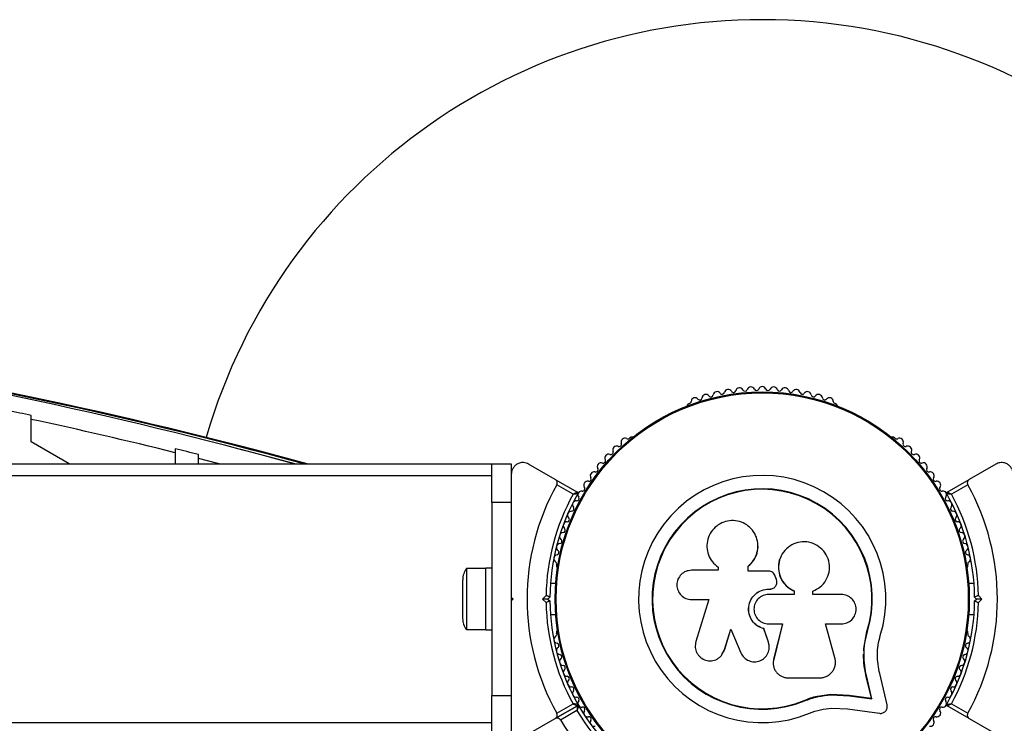
# Model space of a CAD drawing. Units: millimetres. Extents: x 0 to 14061, y 0 to 16904.
# Drawn here: x 7866 to 8121, y 7061 to 7243 of the extents above; entities that cross this region are included whole.
import ezdxf

# ---------------------------------------------------------------- set-up
doc = ezdxf.new("R2010")
doc.units = ezdxf.units.MM

msp = doc.modelspace()

# ---------------------------------------------------------------- linework, layer by layer
at = {"color": 7, "linetype": 'Continuous', "lineweight": 25, "ltscale": 100}
for p, q in [((8039.55, 7143.96), (8039.14, 7143.72)), ((8077.69, 7143.72), (8077.28, 7143.96)), ((7869.07, 7139.88), (7869.07, 7140.89)), ((7869.07, 7134.04), (7869.07, 7139.88)), ((7878.91, 7128.36), (7869.07, 7134.04)), ((8024.44, 7135.23), (8024.02, 7135)), ((8092.8, 7135), (8092.39, 7135.23)), ((7906.37, 7132.27), (7906.37, 7131.25)), ((7906.37, 7131.25), (7906.37, 7128.36)), ((7912.37, 7129.74), (7912.37, 7130.77)), ((7912.37, 7128.36), (7912.37, 7129.74)), ((7248.41, 7128.36), (7988.41, 7128.36)), ((7988.41, 7128.36), (7993.41, 7128.36)), ((7988.41, 7118.36), (7988.41, 7128.36)), ((7993.41, 7128.36), (7993.41, 7118.36)), ((8004.8, 7124.32), (7997.91, 7128.29)), ((8118.92, 7128.29), (8112.03, 7124.31)), ((7248.41, 7125.36), (7988.41, 7125.36)), ((8004.8, 7124.32), (8010.52, 7121.01)), ((8106.31, 7121.01), (8112.03, 7124.31)), ((8009.42, 7120.49), (8005.17, 7122.95)), ((8111.66, 7122.94), (8107.41, 7120.49)), ((7993.41, 7118.36), (7988.41, 7118.36)), ((7988.41, 7118.36), (7988.41, 7068.36)), ((7993.41, 7118.36), (7993.41, 7104.29)), ((8057.28, 7107.54), (8057.28, 7107.61)), ((8063.17, 7104.19), (8063.15, 7104.14)), ((7986.81, 7101.26), (7981.81, 7101.26)), ((7981.81, 7101.26), (7981.81, 7085.46)), ((7988.41, 7101.36), (7986.81, 7101.36)), ((7986.81, 7090.32), (7986.81, 7101.36)), ((8005.16, 7102.32), (8005.16, 7101.85)), ((8046.99, 7100.8), (8040.09, 7100.8)), ((8046.83, 7101.73), (8046.88, 7101.69)), ((8046.9, 7101.71), (8047.04, 7101.58)), ((8046.99, 7101.62), (8046.99, 7100.8)), ((8054.79, 7100.58), (8054.79, 7101.9)), ((8054.81, 7101.86), (8054.79, 7101.9)), ((8054.81, 7100.54), (8054.81, 7101.86)), ((8111.67, 7101.85), (8111.67, 7102.32)), ((7980.81, 7098.36), (7980.81, 7088.36)), ((8060.06, 7100.58), (8054.79, 7100.58)), ((8062.08, 7098.46), (8061.77, 7099.31)), ((8004.93, 7097.36), (8003.56, 7097.36)), ((8060.1, 7095.94), (8060.11, 7095.95)), ((8060.1, 7095.94), (8060.43, 7095.94)), ((8060.11, 7095.95), (8060.44, 7095.95)), ((8060.43, 7095.94), (8060.44, 7095.95)), ((8061.66, 7096.43), (8061.67, 7096.44)), ((8113.27, 7097.36), (8111.9, 7097.36)), ((7993.41, 7093.86), (7993.41, 7092.86)), ((7993.41, 7093.86), (7993.91, 7093.36)), ((7993.91, 7093.36), (7993.41, 7092.86)), ((8001.5, 7093.36), (8002.42, 7094.28)), ((8002.42, 7092.44), (8001.5, 7093.36)), ((8002.92, 7093.36), (8001.5, 7093.36)), ((8003.42, 7093.86), (8002.92, 7093.36)), ((8002.92, 7093.36), (8003.42, 7092.86)), ((8040.09, 7093.23), (8044.58, 7093.23)), ((8044.58, 7093.23), (8041.23, 7082.33)), ((8066.72, 7094.56), (8060.11, 7094.56)), ((8066.68, 7095.46), (8066.72, 7095.47)), ((8066.68, 7095.46), (8066.68, 7094.56)), ((8066.72, 7095.47), (8066.72, 7094.56)), ((8071.49, 7094.56), (8071.49, 7095.37)), ((8078.9, 7094.56), (8071.49, 7094.56)), ((8113.91, 7093.36), (8113.41, 7093.86)), ((8113.41, 7092.86), (8113.91, 7093.36)), ((8115.33, 7093.36), (8113.91, 7093.36)), ((8114.41, 7094.28), (8115.33, 7093.36)), ((8115.33, 7093.36), (8114.41, 7092.44)), ((7986.81, 7085.36), (7986.81, 7090.32)), ((8003.56, 7089.36), (8004.93, 7089.36)), ((8111.9, 7089.36), (8113.27, 7089.36)), ((7981.81, 7085.46), (7986.81, 7085.46)), ((8048.56, 7080.08), (8050.24, 7085.56)), ((8048.6, 7080.14), (8050.28, 7085.59)), ((8050.24, 7085.56), (8052.88, 7079.43)), ((8058.85, 7085.7), (8058.86, 7085.66)), ((8060.03, 7082.23), (8058.85, 7085.7)), ((8060.03, 7082.17), (8058.86, 7085.66)), ((8060.11, 7086.9), (8063.66, 7086.9)), ((8063.63, 7086.93), (8061.36, 7077.79)), ((8063.66, 7086.9), (8061.38, 7077.71)), ((8074.77, 7086.9), (8078.9, 7086.9)), ((8077.25, 7078.11), (8074.77, 7086.9)), ((7986.81, 7085.36), (7988.41, 7085.36)), ((8005.16, 7084.87), (8005.16, 7084.39)), ((8084.74, 7080.57), (8085.55, 7084.97)), ((8085.1, 7082.32), (8085.55, 7084.97)), ((8085.55, 7084.97), (8085.68, 7084.93)), ((8111.67, 7084.4), (8111.67, 7084.87)), ((7993.41, 7082.43), (7993.41, 7068.36)), ((8060.03, 7082.23), (8060.03, 7082.17)), ((8060.12, 7081.56), (8060.03, 7082.23)), ((8060.19, 7081.52), (8060.18, 7081.57)), ((8084.7, 7079.95), (8084.74, 7080.57)), ((8047.95, 7078.88), (8047.99, 7078.95)), ((8047.97, 7078.96), (8048.6, 7080.14)), ((8048.6, 7080.14), (8048.56, 7080.08)), ((8061.36, 7077.79), (8061.33, 7077.38)), ((8061.36, 7077.79), (8061.38, 7077.71)), ((8061.31, 7076.18), (8061.33, 7076.1)), ((8065.1, 7072.96), (8073.35, 7072.96)), ((8086.7, 7067.66), (8085.38, 7073.29)), ((8085.38, 7073.29), (8085.51, 7073.2)), ((8086.84, 7067.54), (8085.51, 7073.2)), ((8090.77, 7065.96), (8088.88, 7074.04)), ((7988.41, 7068.36), (7993.41, 7068.36)), ((7988.41, 7058.36), (7988.41, 7068.36)), ((7993.41, 7068.36), (7993.41, 7058.36)), ((8069.29, 7067.12), (8072.7, 7068.2)), ((8072.7, 7068.2), (8076.22, 7068.69)), ((8076.22, 7068.69), (8080.9, 7068.45)), ((8076.22, 7068.69), (8076.3, 7068.58)), ((8076.3, 7068.58), (8081, 7068.34)), ((8080.9, 7068.45), (8086.7, 7067.66)), ((8080.9, 7068.45), (8081, 7068.34)), ((8081, 7068.34), (8086.84, 7067.54)), ((8086.7, 7067.66), (8086.84, 7067.54)), ((8010.52, 7065.71), (8004.8, 7062.4)), ((8004.8, 7062.4), (8010.52, 7065.71)), ((8005.17, 7063.77), (8009.42, 7066.23)), ((8069.29, 7067.12), (8069.34, 7067)), ((8076.45, 7065.11), (8080.53, 7064.9)), ((8112.03, 7062.4), (8106.31, 7065.71)), ((8107.41, 7066.23), (8111.66, 7063.77)), ((8010.42, 7064.5), (8006.17, 7062.04)), ((8080.53, 7064.9), (8088.78, 7063.77)), ((7248.41, 7061.36), (7988.41, 7061.36)), ((7997.91, 7058.43), (8004.8, 7062.4)), ((8112.03, 7062.4), (8118.92, 7058.43))]:
    msp.add_line(p, q, dxfattribs=at)
at = {"color": 7, "linetype": 'Continuous', "lineweight": 25, "ltscale": 100, "flags": 128}
msp.add_lwpolyline([(7937.34, 7128.36), (7932.49, 7129.67), (7923.33, 7132.07)], dxfattribs=at)
at = {"color": 8, "linetype": 'Continuous', "lineweight": 25, "ltscale": 100, "flags": 128}
msp.add_lwpolyline([(7917.75, 7128.36), (7917.05, 7128.54), (7912.37, 7129.74)], dxfattribs=at)
at = {"color": 7, "linetype": 'Continuous', "lineweight": 25, "ltscale": 10000}
for radius in [53.64, 53.38]:
    msp.add_circle((8058.41, 7093.36), radius, dxfattribs=at)
for centre, radius, start, end in [((8058.41, 7093.36), 150, 8.5571, 163.7966), ((7618.41, 5953.46), 1218.25, 74.66878, 88.58893), ((7618.41, 5953.46), 1218.04, 74.70494, 88.58868), ((7618.41, 5971.46), 1200, 74.59763, 88.56746), ((8046.69, 7146.07), 1, 33.857, 171.2147), ((8048.03, 7146.97), 0.606, 213.857, 348.0755), ((8049.6, 7146.64), 1, 30.7179, 168.0755), ((8050.98, 7147.46), 0.606, 210.7179, 344.9365), ((8052.53, 7147.04), 1, 27.5788, 164.9365), ((8053.95, 7147.78), 0.606, 207.5788, 341.7974), ((8055.48, 7147.28), 1, 24.4397, 161.7974), ((8056.94, 7147.95), 0.606, 204.4397, 338.6583), ((8058.43, 7147.36), 1, 91.107, 158.6583), ((8058.4, 7147.36), 1, 21.3417, 88.893), ((8059.89, 7147.95), 0.606, 201.3417, 335.5602), ((8061.35, 7147.28), 1, 18.2026, 155.5602), ((8062.88, 7147.78), 0.606, 198.2026, 332.4212), ((8064.3, 7147.04), 1, 15.0635, 152.4212), ((8065.85, 7147.46), 0.606, 195.0635, 329.2821), ((8067.23, 7146.64), 1, 11.9245, 149.2821), ((8068.8, 7146.97), 0.606, 191.9245, 326.143), ((8070.14, 7146.07), 1, 8.7854, 146.143), ((8039.4, 7144.55), 0.606, 284.9243, 357.4969), ((8041, 7144.48), 1, 40.1351, 177.4969), ((8042.23, 7145.51), 0.606, 220.1351, 354.3537), ((8043.82, 7145.35), 1, 36.9959, 174.3537), ((8045.11, 7146.32), 0.606, 216.9959, 351.2147), ((8071.72, 7146.32), 0.606, 188.7854, 323.004), ((8073, 7145.35), 1, 5.6463, 143.004), ((8074.6, 7145.51), 0.606, 185.6463, 319.8649), ((8075.83, 7144.48), 1, 2.5073, 139.8649), ((8077.43, 7144.55), 0.606, 182.5073, 255.0401), ((7618.41, 5971.46), 1195.99, 77.9024, 78.19621), ((8039.39, 7143.29), 0.5, 120, 177.1393), ((8077.44, 7143.29), 0.5, 2.8607, 60), ((7618.41, 5971.46), 1195, 76.05641, 77.89218), ((8022.85, 7134), 1, 62.5073, 199.8649), ((8023.6, 7135.42), 0.606, 242.5073, 315.0401), ((8024.69, 7134.8), 0.5, 62.8607, 120), ((8092.14, 7134.8), 0.5, 60, 117.1393), ((8093.23, 7135.42), 0.606, 224.9243, 297.4969), ((8093.97, 7134), 1, 340.1351, 117.4969), ((7618.41, 5971.46), 1195.99, 75.7719, 76.06824), ((8019.2, 7131.36), 0.606, 248.7854, 23.004), ((8020.68, 7131.99), 1, 65.6463, 203.004), ((8021.34, 7133.45), 0.606, 245.6463, 19.8649), ((8095.48, 7133.45), 0.606, 160.1351, 294.3537), ((8096.15, 7131.99), 1, 336.9959, 114.3537), ((8097.62, 7131.36), 0.606, 156.9959, 291.2147), ((8017.18, 7129.16), 0.606, 251.9245, 26.143), ((8018.62, 7129.87), 1, 68.7854, 206.143), ((8098.21, 7129.87), 1, 333.857, 111.2147), ((8099.65, 7129.16), 0.606, 153.857, 288.0755), ((8014.87, 7125.3), 1, 75.0635, 212.4212), ((8015.28, 7126.85), 0.606, 255.0635, 29.2821), ((8016.68, 7127.63), 1, 71.9245, 209.2821), ((8100.15, 7127.63), 1, 330.7179, 108.0755), ((8101.55, 7126.85), 0.606, 150.7179, 284.9365), ((8101.96, 7125.3), 1, 327.5788, 104.9365), ((8013.19, 7122.86), 1, 78.2026, 215.5603), ((8013.51, 7124.44), 0.606, 258.2026, 32.4212), ((8058.41, 7093.36), 32.01, 342.8705, 292.5151), ((8103.31, 7124.44), 0.606, 147.5788, 281.7974), ((8103.64, 7122.86), 1, 324.4397, 101.7974), ((8058.41, 7093.36), 60.91, 150.9407, 209.0593), ((8011.64, 7120.34), 1, 81.3417, 148.893), ((8011.88, 7121.93), 0.606, 261.3417, 35.5603), ((8058.41, 7093.36), 28.54, 342.8247, 292.5151), ((8058.41, 7093.36), 28.41, 342.8247, 292.5151), ((8104.95, 7121.93), 0.606, 144.4397, 278.6583), ((8105.19, 7120.34), 1, 31.107, 98.6583), ((8058.42, 7093.36), 60.91, 330.9407, 29.0593), ((8058.41, 7093.36), 56, 151.0232, 179.0592), ((8058.41, 7093.36), 55, 150.3108, 179.4791), ((8010.25, 7117.78), 1, 84.4398, 221.7974), ((8010.4, 7119.37), 0.606, 264.4398, 38.6583), ((8010.37, 7120.75), 0.3, 330.3108, 60), ((8011.66, 7120.38), 1, 151.107, 218.6583), ((8106.43, 7119.37), 0.606, 141.3417, 275.5602), ((8105.17, 7120.38), 1, 321.3417, 28.893), ((8106.46, 7120.75), 0.3, 120, 209.6892), ((8058.42, 7093.36), 55, 0.5209, 29.6892), ((8106.58, 7117.78), 1, 318.2026, 95.5602), ((8058.42, 7093.36), 56, 0.9408, 28.9768), ((8008.98, 7115.1), 1, 87.5788, 224.9365), ((8009.05, 7116.71), 0.606, 267.5788, 41.7974), ((8107.78, 7116.71), 0.606, 138.2026, 272.4212), ((8107.85, 7115.1), 1, 315.0635, 92.4212), ((8007.85, 7113.97), 0.606, 270.7179, 44.9365), ((8108.98, 7113.97), 0.606, 135.0635, 269.2821), ((8006.79, 7111.17), 0.606, 273.857, 48.0755), ((8007.87, 7112.36), 1, 90.7179, 228.0755), ((8108.96, 7112.36), 1, 311.9245, 89.2821), ((8110.03, 7111.17), 0.606, 131.9245, 266.143), ((8006.9, 7109.57), 1, 93.857, 231.2147), ((8005.9, 7108.31), 0.606, 276.9959, 51.2147), ((8109.93, 7109.57), 1, 308.7854, 86.143), ((8110.93, 7108.31), 0.606, 128.7854, 263.004), ((8006.09, 7106.72), 1, 96.9959, 234.3537), ((8005.16, 7105.42), 0.606, 280.1351, 54.3537), ((8110.74, 7106.72), 1, 305.6463, 83.004), ((8111.67, 7105.42), 0.606, 125.6463, 259.8649), ((8005.44, 7103.84), 1, 100.1351, 237.4969), ((8111.39, 7103.84), 1, 302.5073, 79.8649), ((7985.52, 7098.36), 4.7, 141.9488, 180), ((8004.58, 7102.48), 0.606, 344.9243, 57.4969), ((8005.66, 7101.85), 0.5, 180, 237.1393), ((8111.17, 7101.85), 0.5, 302.8607, 0), ((8112.25, 7102.48), 0.606, 122.5073, 195.0401), ((8058.41, 7093.36), 56, 180.9408, 208.9768), ((8058.41, 7093.36), 55, 180.5209, 209.6892), ((8058.42, 7093.36), 55, 330.3108, 359.4791), ((8058.42, 7093.36), 56, 331.0232, 359.0592), ((7985.52, 7088.36), 4.71, 180, 218.0512), ((8005.44, 7082.88), 1, 122.5073, 259.8649), ((8004.58, 7084.24), 0.606, 302.5073, 15.0401), ((8005.66, 7084.87), 0.5, 122.8607, 180), ((8111.17, 7084.87), 0.5, 0, 57.1393), ((8111.39, 7082.88), 1, 280.1351, 57.4969), ((8112.25, 7084.24), 0.606, 164.9243, 237.4969), ((8006.09, 7080), 1, 125.6463, 263.004), ((8005.16, 7081.3), 0.606, 305.6463, 79.8649), ((8110.74, 7080), 1, 276.9959, 54.3537), ((8111.67, 7081.3), 0.606, 100.1351, 234.3537), ((8006.9, 7077.15), 1, 128.7854, 266.143), ((8005.9, 7078.4), 0.606, 308.7854, 83.004), ((8109.93, 7077.15), 1, 273.857, 51.2147), ((8110.93, 7078.4), 0.606, 96.9959, 231.2147), ((8006.79, 7075.55), 0.606, 311.9245, 86.143), ((8110.03, 7075.55), 0.606, 93.857, 228.0755), ((8007.87, 7074.36), 1, 131.9245, 269.2821), ((8007.85, 7072.75), 0.606, 315.0635, 89.2821), ((8108.98, 7072.75), 0.606, 90.7179, 224.9365), ((8108.96, 7074.36), 1, 270.7179, 48.0755), ((8008.98, 7071.62), 1, 135.0635, 272.4212), ((8009.05, 7070.01), 0.606, 318.2026, 92.4212), ((8107.78, 7070.01), 0.606, 87.5788, 221.7974), ((8107.85, 7071.62), 1, 267.5788, 44.9365), ((8010.25, 7068.94), 1, 138.2026, 275.5603), ((8010.4, 7067.35), 0.606, 321.3417, 95.5603), ((8106.43, 7067.35), 0.606, 84.4397, 218.6583), ((8106.58, 7068.94), 1, 264.4397, 41.7974), ((8010.37, 7065.97), 0.3, 300, 29.6892), ((8010.67, 7065.45), 0.3, 30.3108, 120), ((8011.66, 7066.34), 1, 141.3417, 208.893), ((8011.64, 7066.38), 1, 211.107, 278.6583), ((8058.41, 7093.36), 55, 210.3108, 239.4791), ((8011.88, 7064.79), 0.606, 324.4397, 98.6583), ((8058.41, 7093.36), 150, 270, 349.993), ((8104.95, 7064.79), 0.606, 81.3417, 215.5603), ((8105.19, 7066.38), 1, 261.3417, 328.893), ((8105.17, 7066.34), 1, 331.107, 38.6583), ((8106.46, 7065.97), 0.3, 150.3108, 240), ((8058.41, 7093.36), 56, 211.0232, 239.0592), ((8013.19, 7063.85), 1, 144.4397, 281.7974), ((8013.51, 7062.28), 0.606, 327.5788, 101.7974), ((8103.31, 7062.28), 0.606, 78.2026, 212.4212), ((8103.64, 7063.85), 1, 258.2026, 35.5603), ((8058.41, 7093.36), 60.91, 210.9407, 269.0593), ((8014.87, 7061.42), 1, 147.5788, 284.9365), ((8101.96, 7061.42), 1, 255.0635, 32.4212)]:
    msp.add_arc(centre, radius, start, end, dxfattribs=at)
at = {"color": 8, "linetype": 'Continuous', "lineweight": 25, "ltscale": 10000}
msp.add_arc((7618.41, 5953.46), 1218.03, 74.70791, 88.58866, dxfattribs=at)
at = {"color": 7, "linetype": 'Continuous', "lineweight": 25, "ltscale": 100}
for points, knots in [([(7997.91, 7128.29), (7997.48, 7128.47), (7996.75, 7128.78), (7995.59, 7128.63), (7994.73, 7128.23), (7994.09, 7127.64), (7993.66, 7126.95), (7993.44, 7126.27), (7993.42, 7125.87), (7993.41, 7125.69)], [0, 0, 0, 0, 0.266029, 0.455493, 0.596627, 0.709373, 0.822699, 0.923438, 1, 1, 1, 1]), ([(8123.42, 7125.69), (8123.4, 7125.94), (8123.37, 7126.44), (8123.06, 7127.18), (8122.6, 7127.79), (8121.96, 7128.31), (8121.06, 7128.68), (8119.95, 7128.74), (8119.27, 7128.44), (8118.92, 7128.29)], [0, 0, 0, 0, 0.1081993, 0.21693, 0.3180443, 0.4207399, 0.572365, 0.7800439, 1, 1, 1, 1]), ([(8005.17, 7122.95), (8005.2, 7123.02), (8005.27, 7123.16), (8005.31, 7123.43), (8005.27, 7123.75), (8005.11, 7124.08), (8004.91, 7124.23), (8004.8, 7124.32)], [0, 0, 0, 0, 0.122656, 0.251552, 0.440222, 0.700417, 1, 1, 1, 1]), ([(8112.03, 7124.31), (8111.96, 7124.26), (8111.78, 7124.14), (8111.6, 7123.85), (8111.52, 7123.52), (8111.54, 7123.23), (8111.61, 7123.04), (8111.65, 7122.96), (8111.66, 7122.94)], [0, 0, 0, 0, 0.207496, 0.490021, 0.690175, 0.845145, 0.976602, 1, 1, 1, 1]), ([(8010.52, 7121.01), (8010.52, 7121.01), (8010.5, 7121), (8010.38, 7120.94), (8010.15, 7120.83), (8009.85, 7120.69), (8009.61, 7120.58), (8009.49, 7120.52), (8009.45, 7120.5), (8009.43, 7120.49), (8009.43, 7120.49), (8009.42, 7120.49)], [0, 0, 0, 0, 0.152871, 0.300746, 0.500302, 0.76421, 0.91477, 0.967575, 0.987593, 0.996347, 1, 1, 1, 1]), ([(8010.63, 7120.6), (8010.63, 7120.6), (8010.61, 7120.6), (8010.47, 7120.59), (8010.22, 7120.56), (8009.89, 7120.53), (8009.63, 7120.51), (8009.5, 7120.5), (8009.45, 7120.49), (8009.43, 7120.49), (8009.43, 7120.49), (8009.42, 7120.49)], [0, 0, 0, 0, 0.152931, 0.300824, 0.500336, 0.764174, 0.915267, 0.967829, 0.9877, 0.996345, 1, 1, 1, 1]), ([(8107.41, 7120.49), (8107.4, 7120.49), (8107.4, 7120.49), (8107.38, 7120.49), (8107.33, 7120.49), (8107.2, 7120.51), (8106.94, 7120.53), (8106.61, 7120.56), (8106.36, 7120.59), (8106.22, 7120.6), (8106.21, 7120.6), (8106.2, 7120.6)], [0, 0, 0, 0, 0.003655, 0.0123, 0.032171, 0.084733, 0.235826, 0.499664, 0.699176, 0.847069, 1, 1, 1, 1]), ([(8107.41, 7120.49), (8107.4, 7120.49), (8107.4, 7120.49), (8107.38, 7120.5), (8107.34, 7120.52), (8107.22, 7120.58), (8106.98, 7120.69), (8106.68, 7120.83), (8106.46, 7120.94), (8106.33, 7121), (8106.32, 7121), (8106.31, 7121.01)], [0, 0, 0, 0, 0.003653, 0.0124065, 0.0324247, 0.0852299, 0.2357903, 0.4996983, 0.6992538, 0.8471293, 1, 1, 1, 1]), ([(8054.79, 7101.9), (8055.3, 7102.38), (8056.3, 7103.34), (8057.15, 7105.28), (8057.4, 7107.35), (8056.99, 7109.4), (8055.97, 7111.22), (8054.45, 7112.64), (8052.55, 7113.53), (8050.46, 7113.79), (8048.4, 7113.38), (8046.55, 7112.36), (8045.12, 7110.81), (8044.24, 7108.9), (8043.99, 7106.82), (8044.4, 7104.78), (8045.39, 7102.93), (8046.46, 7102.05), (8046.99, 7101.62)], [0, 0, 0, 0, 0.062507, 0.125014, 0.187512, 0.249992, 0.312476, 0.374972, 0.437478, 0.499993, 0.562513, 0.625039, 0.687572, 0.75011, 0.81265, 0.875184, 0.937696, 1, 1, 1, 1]), ([(8054.81, 7101.86), (8055.31, 7102.34), (8056.33, 7103.3), (8057.12, 7105.23), (8057.43, 7106.71), (8057.27, 7107.45), (8057.25, 7107.54)], [0, 0, 0, 0, 0.321167, 0.64125, 0.961225, 1, 1, 1, 1]), ([(8071.49, 7095.37), (8072.18, 7095.7), (8073.55, 7096.37), (8075.03, 7098.17), (8075.85, 7100.33), (8075.88, 7102.65), (8075.11, 7104.85), (8073.64, 7106.66), (8071.64, 7107.86), (8069.36, 7108.31), (8067.07, 7107.95), (8065.04, 7106.85), (8063.51, 7105.12), (8062.64, 7102.97), (8062.56, 7100.65), (8063.27, 7098.44), (8064.68, 7096.56), (8066.04, 7095.83), (8066.72, 7095.47)], [0, 0, 0, 0, 0.0625003, 0.1249992, 0.1874916, 0.2499816, 0.3124735, 0.3749693, 0.4374687, 0.4999703, 0.5624713, 0.6249685, 0.6874595, 0.7499437, 0.8124229, 0.8749006, 0.9373808, 1, 1, 1, 1]), ([(7993.41, 7104.24), (7993.41, 7104.1), (7993.41, 7102.33), (7993.41, 7098.85), (7993.41, 7095.52), (7993.41, 7093.86)], [0, 0, 0, 0, 0.0413, 0.520667, 1, 1, 1, 1]), ([(8063.18, 7104.13), (8063.14, 7104.06), (8062.71, 7103.37), (8062.53, 7101.74), (8062.78, 7099.53), (8063.82, 7097.53), (8065.22, 7096.17), (8066.28, 7095.65), (8066.68, 7095.46)], [0, 0, 0, 0, 0.021646, 0.236352, 0.449475, 0.660985, 0.871421, 1, 1, 1, 1]), ([(8040.09, 7100.8), (8039.6, 7100.75), (8038.61, 7100.64), (8037.35, 7099.77), (8036.64, 7098.71), (8036.35, 7097.76), (8036.25, 7096.76), (8036.51, 7095.51), (8037.36, 7094.26), (8038.61, 7093.4), (8039.6, 7093.28), (8040.09, 7093.23)], [0, 0, 0, 0, 0.1249839, 0.2498329, 0.3746048, 0.4373702, 0.5000086, 0.6248737, 0.749893, 0.8748925, 1, 1, 1, 1]), ([(8061.77, 7099.31), (8061.7, 7099.48), (8061.55, 7099.84), (8061.14, 7100.24), (8060.63, 7100.52), (8060.25, 7100.56), (8060.06, 7100.58)], [0, 0, 0, 0, 0.249692, 0.499422, 0.749191, 1, 1, 1, 1]), ([(8060.44, 7095.95), (8060.59, 7095.96), (8060.88, 7095.98), (8061.3, 7096.15), (8061.66, 7096.41), (8061.95, 7096.75), (8062.15, 7097.15), (8062.24, 7097.59), (8062.23, 7098.04), (8062.13, 7098.32), (8062.08, 7098.46)], [0, 0, 0, 0, 0.12481, 0.24994, 0.375029, 0.499749, 0.62467, 0.749823, 0.874854, 1, 1, 1, 1]), ([(8058.86, 7085.66), (8058.26, 7085.88), (8057.07, 7086.31), (8055.72, 7087.71), (8054.93, 7089.45), (8054.81, 7091.37), (8055.38, 7093.21), (8056.57, 7094.72), (8058.21, 7095.75), (8059.48, 7095.89), (8060.11, 7095.95)], [0, 0, 0, 0, 0.125011, 0.249992, 0.374948, 0.499884, 0.624804, 0.749716, 0.874623, 1, 1, 1, 1]), ([(8058.85, 7085.7), (8058.26, 7085.91), (8057.07, 7086.34), (8055.73, 7087.73), (8054.94, 7089.47), (8054.83, 7091.38), (8055.4, 7093.21), (8056.58, 7094.71), (8058.22, 7095.74), (8059.47, 7095.87), (8060.1, 7095.94)], [0, 0, 0, 0, 0.125011, 0.249992, 0.374948, 0.499884, 0.624804, 0.749716, 0.874623, 1, 1, 1, 1]), ([(8060.43, 7095.94), (8060.58, 7095.95), (8060.87, 7095.97), (8061.28, 7096.15), (8061.55, 7096.31), (8061.65, 7096.43), (8061.65, 7096.43)], [0, 0, 0, 0, 0.326282, 0.653403, 0.980415, 1, 1, 1, 1]), ([(8003.42, 7093.86), (8003.41, 7093.86), (8003.39, 7093.87), (8003.23, 7093.94), (8003.01, 7094.03), (8002.73, 7094.15), (8002.52, 7094.24), (8002.42, 7094.28), (8002.42, 7094.28)], [0, 0, 0, 0, 0.195086, 0.389949, 0.590933, 0.806145, 0.995339, 1, 1, 1, 1]), ([(8060.11, 7094.56), (8059.61, 7094.51), (8058.6, 7094.39), (8057.32, 7093.51), (8056.47, 7092.24), (8056.17, 7090.73), (8056.47, 7089.22), (8057.32, 7087.96), (8058.6, 7087.07), (8059.61, 7086.95), (8060.11, 7086.9)], [0, 0, 0, 0, 0.125056, 0.25, 0.37489, 0.49978, 0.624723, 0.749775, 0.874836, 1, 1, 1, 1]), ([(8078.9, 7086.9), (8079.4, 7086.95), (8080.4, 7087.07), (8081.67, 7087.94), (8082.39, 7089.01), (8082.69, 7089.98), (8082.76, 7090.74), (8082.68, 7091.5), (8082.39, 7092.46), (8081.67, 7093.52), (8080.4, 7094.39), (8079.4, 7094.51), (8078.9, 7094.56)], [0, 0, 0, 0, 0.124906, 0.249679, 0.374366, 0.437065, 0.499683, 0.562551, 0.625087, 0.750029, 0.874962, 1, 1, 1, 1]), ([(8114.41, 7094.28), (8114.41, 7094.28), (8114.31, 7094.24), (8114.11, 7094.15), (8113.83, 7094.03), (8113.6, 7093.93), (8113.44, 7093.87), (8113.42, 7093.86), (8113.41, 7093.86)], [0, 0, 0, 0, 0.004661, 0.193855, 0.409067, 0.610051, 0.804914, 1, 1, 1, 1]), ([(7993.41, 7092.86), (7993.41, 7090.96), (7993.41, 7087.44), (7993.41, 7083.96), (7993.41, 7082.36)], [0, 0, 0, 0, 0.540687, 1, 1, 1, 1]), ([(8003.42, 7092.86), (8003.41, 7092.86), (8003.39, 7092.85), (8003.23, 7092.78), (8003.01, 7092.69), (8002.73, 7092.57), (8002.52, 7092.48), (8002.42, 7092.44), (8002.42, 7092.44)], [0, 0, 0, 0, 0.195087, 0.389951, 0.590936, 0.806149, 0.995339, 1, 1, 1, 1]), ([(8113.41, 7092.86), (8113.42, 7092.85), (8113.44, 7092.85), (8113.6, 7092.78), (8113.83, 7092.69), (8114.11, 7092.57), (8114.31, 7092.48), (8114.41, 7092.44), (8114.41, 7092.44)], [0, 0, 0, 0, 0.195087, 0.389951, 0.590936, 0.806149, 0.995339, 1, 1, 1, 1]), ([(8085.51, 7073.2), (8085.3, 7074.15), (8084.87, 7076.05), (8084.73, 7079.02), (8084.94, 7082.01), (8085.43, 7083.96), (8085.68, 7084.93)], [0, 0, 0, 0, 0.249746, 0.498728, 0.749545, 1, 1, 1, 1]), ([(8088.88, 7074.04), (8088.7, 7074.84), (8088.34, 7076.44), (8088.21, 7078.94), (8088.39, 7081.47), (8088.8, 7083.11), (8089, 7083.93)], [0, 0, 0, 0, 0.24975, 0.498752, 0.749559, 1, 1, 1, 1]), ([(8041.23, 7082.33), (8041.14, 7081.83), (8040.95, 7080.84), (8041.35, 7079.6), (8041.9, 7078.76), (8042.62, 7078.04), (8043.76, 7077.43), (8045.29, 7077.28), (8046.74, 7077.74), (8047.95, 7078.69), (8048.35, 7079.62), (8048.56, 7080.08)], [0, 0, 0, 0, 0.125007, 0.249863, 0.312476, 0.375293, 0.500128, 0.625072, 0.750137, 0.875121, 1, 1, 1, 1]), ([(8052.88, 7079.43), (8053.13, 7079), (8053.61, 7078.15), (8054.89, 7077.33), (8056.35, 7077.02), (8057.82, 7077.29), (8059.09, 7078.08), (8059.95, 7079.29), (8060.35, 7080.74), (8060.14, 7081.7), (8060.03, 7082.17)], [0, 0, 0, 0, 0.125114, 0.250127, 0.375087, 0.500039, 0.625018, 0.750048, 0.875142, 1, 1, 1, 1]), ([(8073.35, 7072.96), (8073.66, 7072.98), (8074.28, 7073.02), (8075.17, 7073.35), (8075.96, 7073.87), (8076.61, 7074.55), (8077.09, 7075.37), (8077.36, 7076.26), (8077.44, 7077.2), (8077.31, 7077.81), (8077.25, 7078.11)], [0, 0, 0, 0, 0.124777, 0.249911, 0.374805, 0.499447, 0.624555, 0.749628, 0.874282, 1, 1, 1, 1]), ([(8085.38, 7073.29), (8085.23, 7073.93), (8085.01, 7074.87), (8084.78, 7076.48), (8084.67, 7077.78), (8084.67, 7078.76), (8084.67, 7079.08)], [0, 0, 0, 0, 0.335943, 0.500757, 0.836726, 1, 1, 1, 1]), ([(8061.38, 7077.71), (8061.33, 7077.43), (8061.22, 7076.86), (8061.32, 7075.99), (8061.59, 7075.16), (8062.05, 7074.42), (8062.66, 7073.79), (8063.39, 7073.33), (8064.22, 7073.02), (8064.8, 7072.98), (8065.1, 7072.96)], [0, 0, 0, 0, 0.124809, 0.25002, 0.37483, 0.499656, 0.624858, 0.749597, 0.87444, 1, 1, 1, 1]), ([(8069.29, 7067.12), (8070.39, 7067.57), (8071.5, 7068.03), (8072.66, 7068.19), (8072.67, 7068.19)], [0, 0, 0, 0, 0.991073, 1, 1, 1, 1]), ([(8069.34, 7067), (8070.47, 7067.41), (8072.74, 7068.23), (8075.11, 7068.46), (8076.3, 7068.58)], [0, 0, 0, 0, 0.5, 1, 1, 1, 1]), ([(8009.42, 7066.23), (8009.43, 7066.23), (8009.43, 7066.23), (8009.45, 7066.22), (8009.49, 7066.2), (8009.61, 7066.14), (8009.85, 7066.03), (8010.15, 7065.89), (8010.38, 7065.78), (8010.5, 7065.72), (8010.52, 7065.71), (8010.52, 7065.71)], [0, 0, 0, 0, 0.003653, 0.012407, 0.032425, 0.08523, 0.23579, 0.499698, 0.699254, 0.847129, 1, 1, 1, 1]), ([(8010.63, 7066.12), (8010.63, 7066.12), (8010.61, 7066.12), (8010.47, 7066.13), (8010.22, 7066.16), (8009.89, 7066.19), (8009.63, 7066.21), (8009.5, 7066.22), (8009.45, 7066.23), (8009.43, 7066.23), (8009.43, 7066.23), (8009.42, 7066.23)], [0, 0, 0, 0, 0.1529313, 0.300824, 0.500336, 0.7641739, 0.9152675, 0.9678294, 0.9877003, 0.9963453, 1, 1, 1, 1]), ([(8010.52, 7065.71), (8010.52, 7065.7), (8010.52, 7065.68), (8010.51, 7065.55), (8010.49, 7065.3), (8010.46, 7064.97), (8010.44, 7064.7), (8010.43, 7064.57), (8010.43, 7064.53), (8010.43, 7064.51), (8010.43, 7064.5), (8010.42, 7064.5)], [0, 0, 0, 0, 0.152871, 0.300746, 0.500302, 0.76421, 0.91477, 0.967575, 0.987593, 0.996347, 1, 1, 1, 1]), ([(8010.93, 7065.6), (8010.93, 7065.59), (8010.92, 7065.58), (8010.86, 7065.45), (8010.76, 7065.23), (8010.62, 7064.93), (8010.51, 7064.68), (8010.46, 7064.57), (8010.44, 7064.52), (8010.43, 7064.51), (8010.43, 7064.5), (8010.42, 7064.5)], [0, 0, 0, 0, 0.152931, 0.300824, 0.500336, 0.764174, 0.915267, 0.967829, 0.9877, 0.996345, 1, 1, 1, 1]), ([(8070.67, 7063.79), (8071.61, 7064.13), (8073.49, 7064.82), (8075.46, 7065.01), (8076.45, 7065.11)], [0, 0, 0, 0, 0.5, 1, 1, 1, 1]), ([(8088.78, 7063.77), (8088.92, 7063.76), (8089.21, 7063.75), (8089.63, 7063.84), (8090.03, 7064.04), (8090.37, 7064.33), (8090.62, 7064.7), (8090.78, 7065.11), (8090.84, 7065.54), (8090.8, 7065.82), (8090.77, 7065.96)], [0, 0, 0, 0, 0.124853, 0.249964, 0.374892, 0.499504, 0.624529, 0.749741, 0.874968, 1, 1, 1, 1]), ([(8106.2, 7066.12), (8106.21, 7066.12), (8106.22, 7066.12), (8106.36, 7066.13), (8106.61, 7066.15), (8106.94, 7066.18), (8107.2, 7066.21), (8107.33, 7066.22), (8107.38, 7066.23), (8107.4, 7066.23), (8107.4, 7066.23), (8107.41, 7066.23)], [0, 0, 0, 0, 0.152931, 0.300824, 0.500336, 0.764174, 0.915267, 0.967829, 0.9877, 0.996345, 1, 1, 1, 1]), ([(8106.31, 7065.71), (8106.32, 7065.71), (8106.33, 7065.72), (8106.46, 7065.78), (8106.68, 7065.89), (8106.98, 7066.03), (8107.22, 7066.14), (8107.34, 7066.2), (8107.38, 7066.22), (8107.4, 7066.22), (8107.4, 7066.23), (8107.41, 7066.23)], [0, 0, 0, 0, 0.152871, 0.300746, 0.500302, 0.76421, 0.91477, 0.967575, 0.987593, 0.996347, 1, 1, 1, 1]), ([(8004.8, 7062.4), (8004.87, 7062.46), (8005.06, 7062.58), (8005.24, 7062.87), (8005.31, 7063.2), (8005.29, 7063.49), (8005.22, 7063.67), (8005.18, 7063.76), (8005.17, 7063.77)], [0, 0, 0, 0, 0.207496, 0.490021, 0.690175, 0.845145, 0.976602, 1, 1, 1, 1]), ([(8006.17, 7062.04), (8006.13, 7062.11), (8006.03, 7062.24), (8005.82, 7062.4), (8005.53, 7062.53), (8005.15, 7062.56), (8004.92, 7062.46), (8004.8, 7062.4)], [0, 0, 0, 0, 0.1226557, 0.2515519, 0.4402223, 0.7004171, 1, 1, 1, 1]), ([(8111.66, 7063.77), (8111.63, 7063.7), (8111.56, 7063.56), (8111.52, 7063.29), (8111.56, 7062.97), (8111.72, 7062.63), (8111.93, 7062.48), (8112.03, 7062.4)], [0, 0, 0, 0, 0.1226557, 0.2515519, 0.4402223, 0.7004171, 1, 1, 1, 1])]:
    msp.add_open_spline(points, degree=3, knots=knots, dxfattribs=at)

doc.saveas('drawing.dxf')
